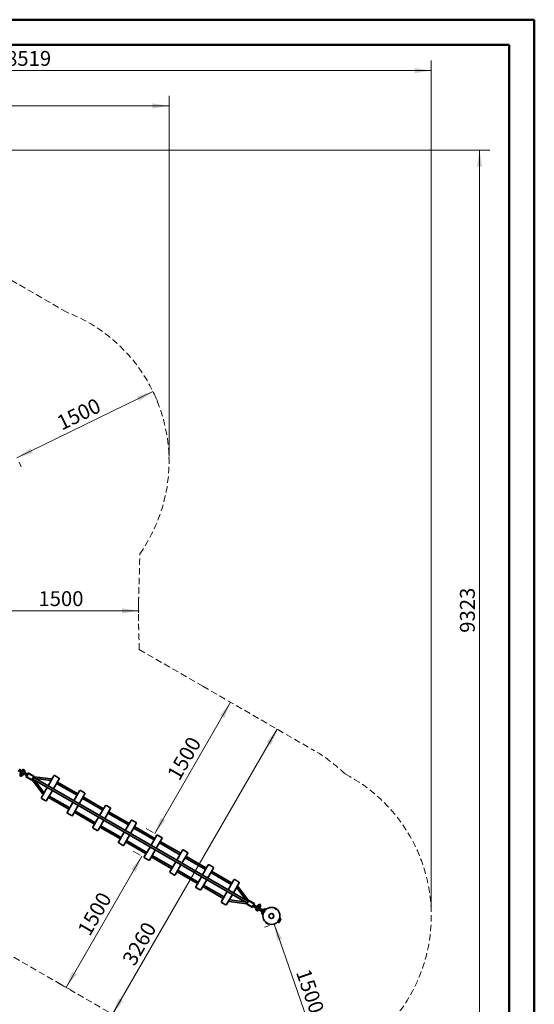
# Model space of a CAD drawing. Units: millimetres. Extents: x 0 to 212, y 0 to 297.
# Drawn here: x 108 to 210, y 102 to 297 of the extents above; entities that cross this region are included whole.
import ezdxf

# ---------------------------------------------------------------- set-up
doc = ezdxf.new("R2010")
doc.units = ezdxf.units.MM
doc.header["$PDSIZE"] = -1
doc.linetypes.add('HIDDEN', pattern=[1.905, 1.27, -0.635])
doc.styles.add('SLDTEXTSTYLE1', font='FONT - TRUETYPE - HUMANIST 777 LIGHT BT.TTF')
doc.dimstyles.new('SLDDIMSTYLE0', dxfattribs={"dimtxt": 2.95, "dimasz": 3.302, "dimexe": 0, "dimexo": 0.0625, "dimgap": 0.7375, "dimtad": 1, "dimlfac": 50, "dimrnd": 1e-09, "dimzin": 12, "dimdsep": 46, "dimtxsty": 'SLDTEXTSTYLE1', "dimsah": 1, "dimcen": 0.09, "dimadec": 0, "dimazin": 3, "dimtfac": 1, "dimtofl": 0, "dimtmove": 0, "dimatfit": 3, "dimfxl": 1, "dimfrac": 2, "dimtolj": 1, "dimtzin": 12, "dimarcsym": 0})
doc.dimstyles.new('SLDDIMSTYLE1', dxfattribs={"dimtxt": 2.95, "dimasz": 3.302, "dimexe": 0, "dimexo": 0.0625, "dimgap": 0.7375, "dimtad": 1, "dimdec": 0, "dimlfac": 50, "dimrnd": 1e-09, "dimzin": 12, "dimdsep": 46, "dimtxsty": 'SLDTEXTSTYLE1', "dimsah": 1, "dimcen": 0.09, "dimadec": 0, "dimazin": 3, "dimtfac": 1, "dimtdec": 0, "dimtofl": 0, "dimtmove": 0, "dimatfit": 3, "dimfxl": 1, "dimfrac": 2, "dimtolj": 1, "dimtzin": 12, "dimarcsym": 0})

# ---------------------------------------------------------------- blocks, each defined once
blk = doc.blocks.new('_D_2')
at = {"color": 7, "linetype": 'Continuous', "lineweight": 18}
for p, q in [((107.52, 210.45), (134.51, 223.56)), ((134.95, 222.66), (135.38, 221.76)), ((107.96, 209.55), (108.4, 208.65))]:
    blk.add_line(p, q, dxfattribs=at)
for points in [[(134.51, 223.56), (131.32, 222.57), (131.76, 221.66)], [(107.52, 210.45), (110.72, 211.44), (110.27, 212.35)]]:
    blk.add_solid(points, dxfattribs=at)
at = {"color": 7, "linetype": 'Continuous', "lineweight": 18, "insert": (115.14, 218.47), "char_height": 2.95, "attachment_point": 1, "rotation": 25.9121, "style": 'SLDTEXTSTYLE1'}
blk.add_mtext('1500', dxfattribs=at)
blk = doc.blocks.new('_D_3')
at = {"color": 7, "linetype": 'Continuous', "lineweight": 18}
for p, q in [((157.58, 117.8), (156.63, 117.47)), ((158.52, 118.12), (168.32, 89.77)), ((167.38, 89.44), (166.43, 89.12))]:
    blk.add_line(p, q, dxfattribs=at)
for points in [[(158.52, 118.12), (159.12, 114.84), (160.08, 115.17)], [(168.32, 89.77), (167.73, 93.06), (166.77, 92.72)]]:
    blk.add_solid(points, dxfattribs=at)
at = {"color": 7, "linetype": 'Continuous', "lineweight": 18, "insert": (165.6, 109.53), "char_height": 2.95, "attachment_point": 1, "rotation": 289.0709, "style": 'SLDTEXTSTYLE1'}
blk.add_mtext('1500', dxfattribs=at)
blk = doc.blocks.new('_D_6')
at = {"color": 7, "linetype": 'Continuous', "lineweight": 18}
for p, q in [((132.29, 131.54), (117.29, 105.56)), ((131.96, 131.73), (130.56, 132.54)), ((117.07, 105.69), (115.56, 106.56))]:
    blk.add_line(p, q, dxfattribs=at)
for points in [[(132.29, 131.54), (130.2, 128.94), (131.08, 128.43)], [(117.29, 105.56), (119.38, 108.17), (118.5, 108.67)]]:
    blk.add_solid(points, dxfattribs=at)
at = {"color": 7, "linetype": 'Continuous', "lineweight": 18, "insert": (119.41, 117), "char_height": 2.95, "attachment_point": 1, "rotation": 60, "style": 'SLDTEXTSTYLE1'}
blk.add_mtext('1500', dxfattribs=at)
blk = doc.blocks.new('_D_7')
at = {"color": 7, "linetype": 'Continuous', "lineweight": 18}
for p, q in [((134.87, 136.05), (149.87, 162.03)), ((134.56, 136.23), (133.14, 137.05))]:
    blk.add_line(p, q, dxfattribs=at)
for points in [[(149.87, 162.03), (147.78, 159.43), (148.66, 158.92)], [(134.87, 136.05), (136.96, 138.66), (136.08, 139.17)]]:
    blk.add_solid(points, dxfattribs=at)
at = {"color": 7, "linetype": 'Continuous', "lineweight": 18, "insert": (137.16, 147.78), "char_height": 2.95, "attachment_point": 1, "rotation": 60, "style": 'SLDTEXTSTYLE1'}
blk.add_mtext('1500', dxfattribs=at)
blk = doc.blocks.new('_D_9')
at = {"color": 7, "linetype": 'Continuous', "lineweight": 18}
for p, q in [((101.72, 181.06), (101.72, 182.14)), ((131.64, 181.06), (131.64, 182.14)), ((131.64, 180.14), (101.72, 180.14))]:
    blk.add_line(p, q, dxfattribs=at)
for points in [[(101.72, 180.14), (105.02, 179.64), (105.02, 180.65)], [(131.64, 180.14), (128.34, 180.65), (128.34, 179.64)]]:
    blk.add_solid(points, dxfattribs=at)
at = {"color": 7, "linetype": 'Continuous', "lineweight": 18, "insert": (111.8, 184.03), "char_height": 2.95, "attachment_point": 1, "style": 'SLDTEXTSTYLE1'}
blk.add_mtext('1500', dxfattribs=at)
blk = doc.blocks.new('_D_10')
at = {"color": 7, "linetype": 'Continuous', "lineweight": 18}
blk.add_line((126.5, 100.24), (159.1, 156.7), dxfattribs=at)
for points in [[(159.1, 156.7), (157.01, 154.1), (157.89, 153.59)], [(126.5, 100.24), (128.59, 102.85), (127.71, 103.35)]]:
    blk.add_solid(points, dxfattribs=at)
at = {"color": 7, "linetype": 'Continuous', "lineweight": 18, "insert": (128.29, 111.09), "char_height": 2.95, "attachment_point": 1, "rotation": 60, "style": 'SLDTEXTSTYLE1'}
blk.add_mtext('3260', dxfattribs=at)
blk = doc.blocks.new('_D_11')
at = {"color": 7, "linetype": 'Continuous', "lineweight": 18}
for p, q in [((19.28, 180.71), (19.28, 289.13)), ((189.66, 120.71), (189.66, 289.13)), ((19.28, 287.13), (189.66, 287.13))]:
    blk.add_line(p, q, dxfattribs=at)
for points in [[(19.28, 287.13), (22.58, 286.63), (22.58, 287.64)], [(189.66, 287.13), (186.35, 287.64), (186.35, 286.63)]]:
    blk.add_solid(points, dxfattribs=at)
at = {"color": 7, "linetype": 'Continuous', "lineweight": 18, "insert": (105.39, 291.02), "char_height": 2.95, "attachment_point": 1, "style": 'SLDTEXTSTYLE1'}
blk.add_mtext('8519', dxfattribs=at)
blk = doc.blocks.new('_D_12')
at = {"color": 7, "linetype": 'Continuous', "lineweight": 18}
for p, q in [((55.05, 271.4), (201.23, 271.4)), ((199.23, 84.95), (199.23, 271.4)), ((55.05, 84.95), (201.23, 84.95))]:
    blk.add_line(p, q, dxfattribs=at)
for points in [[(199.23, 271.4), (198.72, 268.1), (199.73, 268.1)], [(199.23, 84.95), (199.73, 88.25), (198.72, 88.25)]]:
    blk.add_solid(points, dxfattribs=at)
at = {"color": 7, "linetype": 'Continuous', "lineweight": 18, "insert": (195.34, 175.79), "char_height": 2.95, "attachment_point": 1, "rotation": 90, "style": 'SLDTEXTSTYLE1'}
blk.add_mtext('9323', dxfattribs=at)
blk = doc.blocks.new('_D_13')
at = {"color": 7, "linetype": 'Continuous', "lineweight": 18}
for p, q in [((19.28, 180.71), (19.28, 282.13)), ((137.69, 210.71), (137.69, 282.13)), ((19.28, 280.13), (137.69, 280.13))]:
    blk.add_line(p, q, dxfattribs=at)
for points in [[(19.28, 280.13), (22.58, 279.63), (22.58, 280.64)], [(137.69, 280.13), (134.39, 280.64), (134.39, 279.63)]]:
    blk.add_solid(points, dxfattribs=at)
at = {"color": 7, "linetype": 'Continuous', "lineweight": 18, "insert": (80.14, 284.02), "char_height": 2.95, "attachment_point": 1, "style": 'SLDTEXTSTYLE1'}
blk.add_mtext('5921', dxfattribs=at)

msp = doc.modelspace()

# ---------------------------------------------------------------- linework, layer by layer
at = {"color": 7, "linetype": 'Continuous', "lineweight": 50, "true_color": 0xffffff}
for p, q in [((0.07884, 297.21001), (210.07884, 297.21001)), ((210.07884, 0.21001), (210.07884, 297.21001)), ((10.07884, 292.21001), (205.07884, 292.21001)), ((205.07884, 5.21001), (205.07884, 292.21001))]:
    msp.add_line(p, q, dxfattribs=at)
at = {"color": 7, "linetype": 'Continuous', "lineweight": 50}
msp.add_line((210.07884, 292.21001), (210.07884, 297.21001), dxfattribs=at)
at = {"color": 7, "linetype": 'HIDDEN', "lineweight": 18, "true_color": 0xffffff}
for p, q in [((117.40745, 239.27634), (73.95283, 264.36487)), ((131.78989, 172.47374), (144.38849, 165.19993)), ((144.38849, 165.19993), (166.54488, 152.40794)), ((117.93414, 105.18688), (97.43844, 117.02008)), ((133.94488, 95.94308), (117.93414, 105.18688))]:
    msp.add_line(p, q, dxfattribs=at)
at = {"color": 7, "linetype": 'Continuous', "lineweight": 35}
for p, q in [((107.81277, 148.48894), (108.32389, 148.19385)), ((108.48389, 148.47098), (107.97277, 148.76607)), ((108.55605, 148.55633), (108.51605, 148.48705)), ((108.77586, 148.33705), (108.51605, 148.48705)), ((108.53108, 148.45528), (108.55208, 148.44315)), ((108.55208, 148.44315), (109.00064, 148.18418)), ((108.61069, 148.57098), (108.83586, 148.44098)), ((108.63729, 148.41705), (108.62729, 148.39973)), ((108.70201, 148.68915), (108.62801, 148.56098)), ((108.74572, 148.70086), (108.76986, 148.68693)), ((108.76986, 148.68693), (109.10599, 148.49286)), ((108.95772, 148.23205), (108.77586, 148.33705)), ((108.83586, 148.44098), (109.01772, 148.33598)), ((108.90442, 148.23973), (108.91442, 148.25705)), ((109.01772, 148.33598), (109.0437, 148.32098)), ((109.0437, 148.32098), (109.1177, 148.44915)), ((108.27514, 148.02404), (108.15557, 147.81695)), ((108.15557, 147.81695), (108.17701, 147.77982)), ((108.17701, 147.77982), (108.1712, 147.74448)), ((108.17701, 147.77982), (108.20486, 147.76374)), ((108.51566, 147.52888), (108.18211, 147.72145)), ((108.20843, 147.70625), (108.18643, 147.66815)), ((108.49128, 147.49215), (108.18643, 147.66815)), ((108.20486, 147.76374), (108.38486, 147.65982)), ((108.31801, 148.02404), (108.27514, 148.02404)), ((108.39514, 147.95476), (108.27557, 147.74767)), ((108.32605, 148.15796), (108.28605, 148.08868)), ((108.52586, 147.90404), (108.30069, 148.03404)), ((108.32605, 148.15796), (108.58586, 148.00796)), ((108.38208, 148.14871), (108.36107, 148.16084)), ((108.38208, 148.14871), (108.83064, 147.88973)), ((108.38486, 147.65982), (108.56486, 147.5559)), ((108.45729, 148.10528), (108.44729, 148.08796)), ((108.49128, 147.49215), (108.51328, 147.53025)), ((108.63514, 147.81619), (108.51557, 147.6091)), ((108.5396, 147.51505), (108.51566, 147.52888)), ((108.70772, 147.79904), (108.52586, 147.90404)), ((108.56486, 147.5559), (108.5927, 147.53982)), ((108.565, 147.51712), (108.5927, 147.53982)), ((108.58586, 148.00796), (108.76772, 147.90296)), ((108.5927, 147.53982), (108.63557, 147.53982)), ((108.75514, 147.74691), (108.63557, 147.53982)), ((108.7337, 147.78404), (108.70772, 147.79904)), ((108.72442, 147.92796), (108.73442, 147.94528)), ((108.75514, 147.74691), (108.7337, 147.78404)), ((109.08119, 147.82591), (109.18119, 147.99911)), ((109.08119, 147.82591), (109.10315, 147.74394)), ((109.26315, 148.02107), (109.10315, 147.74394)), ((109.10315, 147.74394), (109.4842, 147.52394)), ((109.26315, 148.02107), (109.18119, 147.99911)), ((109.6442, 147.80107), (109.26315, 148.02107)), ((109.4242, 147.42002), (109.3392, 147.2728)), ((109.3392, 147.2728), (110.46503, 146.6228)), ((109.4242, 147.42002), (109.7042, 147.90499)), ((109.4242, 147.42002), (109.45348, 147.31074)), ((109.81348, 147.93428), (109.45348, 147.31074)), ((109.45348, 147.31074), (110.52735, 146.69074)), ((109.7792, 148.0349), (109.7042, 147.90499)), ((109.81348, 147.93428), (109.7042, 147.90499)), ((110.90503, 147.3849), (109.7792, 148.0349)), ((110.88735, 147.31428), (109.81348, 147.93428)), ((110.51003, 146.70074), (110.46503, 146.6228)), ((110.52735, 146.69074), (110.88735, 147.31428)), ((110.52735, 146.69074), (110.63664, 146.72002)), ((110.5704, 146.66087), (112.61875, 143.94715)), ((110.91664, 147.20499), (110.63664, 146.72002)), ((110.67664, 146.7893), (153.10669, 122.2923)), ((110.90503, 147.3849), (110.87003, 147.32428)), ((153.30669, 122.63871), (110.87664, 147.13571)), ((110.91664, 147.20499), (110.88735, 147.31428)), ((114.34131, 146.87089), (110.93474, 147.29193)), ((112.87416, 144.13994), (111.02712, 146.58695)), ((111.22712, 146.93336), (114.30205, 146.5533)), ((113.73452, 145.48571), (114.87452, 147.46025)), ((115.91375, 146.86025), (114.77375, 144.88571)), ((115.03844, 147.50417), (115.86983, 147.02417)), ((112.39452, 143.16476), (113.53452, 145.1393)), ((114.57375, 144.5393), (113.43375, 142.56476)), ((115.39375, 145.95958), (119.45096, 143.61716)), ((119.61096, 143.89428), (115.55375, 146.23671)), ((118.83096, 142.54328), (119.97096, 144.51782)), ((120.13488, 144.56175), (120.96626, 144.08175)), ((113.26983, 142.52084), (112.43844, 143.00084)), ((113.79375, 143.1883), (117.85096, 140.84587)), ((118.01096, 141.123), (113.95375, 143.46543)), ((121.01019, 143.91782), (119.87019, 141.94328)), ((120.49019, 143.01716), (124.54739, 140.67473)), ((124.70739, 140.95186), (120.65019, 143.29428)), ((117.49096, 140.22234), (118.63096, 142.19687)), ((119.67019, 141.59687), (118.53019, 139.62234)), ((123.10739, 138.18057), (119.05019, 140.523)), ((123.92739, 139.60086), (125.06739, 141.57539)), ((126.10662, 140.97539), (124.96662, 139.00086)), ((125.23132, 141.61932), (126.0627, 141.13932)), ((118.36626, 139.57841), (117.53488, 140.05841)), ((118.89019, 140.24587), (122.94739, 137.90345)), ((122.58739, 137.27991), (123.72739, 139.25445)), ((124.76662, 138.65445), (123.62662, 136.67991)), ((125.58662, 140.07473), (129.64383, 137.7323)), ((129.80383, 138.00943), (125.74662, 140.35186)), ((129.02383, 136.65843), (130.16383, 138.63297)), ((130.32775, 138.67689), (131.15914, 138.19689)), ((123.4627, 136.63598), (122.63132, 137.11598)), ((123.98662, 137.30345), (128.04383, 134.96102)), ((128.20383, 135.23815), (124.14662, 137.58057)), ((131.20306, 138.03297), (130.06306, 136.05843)), ((130.68306, 137.1323), (134.74026, 134.78987)), ((134.90026, 135.067), (130.84306, 137.40943)), ((127.68383, 134.33748), (128.82383, 136.31202)), ((129.86306, 135.71202), (128.72306, 133.73748)), ((133.30026, 132.29572), (129.24306, 134.63815)), ((134.12026, 133.716), (135.26026, 135.69054)), ((136.29949, 135.09054), (135.15949, 133.116)), ((135.42419, 135.73446), (136.25557, 135.25446)), ((128.55914, 133.69356), (127.72775, 134.17356)), ((129.08306, 134.36102), (133.14026, 132.01859)), ((132.78026, 131.39505), (133.92026, 133.36959)), ((134.95949, 132.76959), (133.81949, 130.79505)), ((135.77949, 134.18987), (139.8367, 131.84744)), ((139.9967, 132.12457), (135.93949, 134.467)), ((139.2167, 130.77357), (140.3567, 132.74811)), ((140.52062, 132.79203), (141.35201, 132.31203)), ((133.65557, 130.75113), (132.82419, 131.23113)), ((134.17949, 131.41859), (138.2367, 129.07616)), ((138.3967, 129.35329), (134.33949, 131.69572)), ((141.39593, 132.14811), (140.25593, 130.17357)), ((140.87593, 131.24744), (144.93314, 128.90501)), ((145.09314, 129.18214), (141.03593, 131.52457)), ((137.8767, 128.45262), (139.0167, 130.42716)), ((140.05593, 129.82716), (138.91593, 127.85262)), ((143.49314, 126.41086), (139.43593, 128.75329)), ((144.31314, 127.83114), (145.45314, 129.80568)), ((146.49237, 129.20568), (145.35237, 127.23114)), ((145.61706, 129.8496), (146.44844, 129.3696)), ((138.75201, 127.8087), (137.92062, 128.2887)), ((139.27593, 128.47616), (143.33314, 126.13373)), ((142.97314, 125.51019), (144.11314, 127.48473)), ((145.15237, 126.88473), (144.01237, 124.91019)), ((145.97237, 128.30501), (150.02957, 125.96258)), ((150.18957, 126.23971), (146.13237, 128.58214)), ((149.40957, 124.88871), (150.54957, 126.86325)), ((150.71349, 126.90717), (151.54488, 126.42717)), ((143.84844, 124.86627), (143.01706, 125.34627)), ((144.37237, 125.53373), (148.42957, 123.1913)), ((148.58957, 123.46843), (144.53237, 125.81086)), ((151.5888, 126.26325), (150.4488, 124.28871)), ((151.10917, 125.28808), (152.9562, 122.84107)), ((153.41292, 122.76714), (151.36458, 125.48086)), ((148.06957, 122.56776), (149.20957, 124.5423)), ((150.2488, 123.9423), (149.1088, 121.96776)), ((152.7562, 122.49466), (149.68127, 122.87471)), ((148.94488, 121.92384), (148.11349, 122.40384)), ((149.64202, 122.55713), (153.04858, 122.13608)), ((153.06669, 122.22302), (153.34669, 122.70799)), ((153.06669, 122.22302), (153.09597, 122.11374)), ((153.07829, 122.04312), (153.11329, 122.10374)), ((153.07829, 122.04312), (154.20412, 121.39312)), ((153.45597, 122.73728), (153.09597, 122.11374)), ((153.09597, 122.11374), (154.16984, 121.49374)), ((153.45597, 122.73728), (153.34669, 122.70799)), ((154.52984, 122.11728), (153.45597, 122.73728)), ((153.47329, 122.72728), (153.51829, 122.80522)), ((154.64412, 122.15522), (153.51829, 122.80522)), ((154.16984, 121.49374), (154.52984, 122.11728)), ((154.16984, 121.49374), (154.27912, 121.52302)), ((154.20412, 121.39312), (154.27912, 121.52302)), ((154.55912, 122.00799), (154.27912, 121.52302)), ((154.33912, 121.62694), (154.72017, 121.40694)), ((154.88017, 121.68407), (154.49912, 121.90407)), ((154.55912, 122.00799), (154.52984, 122.11728)), ((154.55912, 122.00799), (154.64412, 122.15522)), ((154.72017, 121.40694), (154.88017, 121.68407)), ((154.72017, 121.40694), (154.80213, 121.42891)), ((154.90213, 121.60211), (154.80213, 121.42891)), ((154.93962, 121.10704), (154.86562, 120.97887)), ((155.21347, 120.74109), (154.87733, 120.93516)), ((154.90213, 121.60211), (154.88017, 121.68407)), ((154.9656, 121.09204), (154.93962, 121.10704)), ((155.14747, 120.98704), (154.9656, 121.09204)), ((155.43124, 120.98486), (154.98268, 121.24384)), ((155.0256, 121.19596), (155.20747, 121.09096)), ((155.0789, 121.18828), (155.0689, 121.17096)), ((155.37263, 120.85704), (155.14747, 120.98704)), ((155.60124, 121.27931), (155.15268, 121.53829)), ((155.20747, 121.09096), (155.46727, 120.94096)), ((155.39747, 121.42005), (155.2156, 121.52505)), ((155.22818, 121.6811), (155.34775, 121.88819)), ((155.22818, 121.6811), (155.24962, 121.64398)), ((155.2589, 121.50005), (155.2489, 121.48273)), ((155.24962, 121.64398), (155.2756, 121.62898)), ((155.2756, 121.62898), (155.45747, 121.52398)), ((155.34603, 121.01096), (155.35603, 121.02828)), ((155.39062, 121.88819), (155.34775, 121.88819)), ((155.34818, 121.61182), (155.46775, 121.81891)), ((155.41832, 121.91089), (155.39062, 121.88819)), ((155.41847, 121.87212), (155.39062, 121.88819)), ((155.65727, 121.27005), (155.39747, 121.42005)), ((155.59847, 121.76819), (155.41847, 121.87212)), ((155.42727, 120.87168), (155.46727, 120.94096)), ((155.45224, 120.97274), (155.43124, 120.98486)), ((155.44372, 121.91296), (155.46767, 121.89914)), ((155.45747, 121.52398), (155.68263, 121.39398)), ((155.46767, 121.89914), (155.80121, 121.70656)), ((155.49205, 121.93587), (155.47005, 121.89776)), ((155.49205, 121.93587), (155.79689, 121.75987)), ((155.49943, 120.95704), (156.01055, 120.66194)), ((155.52603, 121.32273), (155.53603, 121.34005)), ((155.58818, 121.47326), (155.70775, 121.68035)), ((155.77847, 121.66427), (155.59847, 121.76819)), ((155.60124, 121.27931), (155.62225, 121.26718)), ((155.65727, 121.27005), (155.69727, 121.33933)), ((156.17055, 120.93907), (155.65943, 121.23417)), ((155.66531, 121.40398), (155.70818, 121.40398)), ((155.70818, 121.40398), (155.82775, 121.61107)), ((155.77489, 121.72176), (155.79689, 121.75987)), ((155.80631, 121.64819), (155.77847, 121.66427)), ((155.80631, 121.64819), (155.81212, 121.68353)), ((155.82775, 121.61107), (155.80631, 121.64819)), ((156.07283, 120.18981), (156.6167, 121.13182)), ((156.09055, 120.80051), (156.19447, 120.98051)), ((156.09055, 120.80051), (156.16845, 120.91553)), ((156.13974, 120.4257), (156.43974, 120.94532)), ((156.36611, 120.9578), (156.14624, 120.57697)), ((156.16845, 120.91553), (156.19447, 120.98051)), ((156.28978, 120.84548), (156.16845, 120.91553)), ((156.19447, 120.98051), (156.23773, 121.03553)), ((156.19447, 120.98051), (156.21055, 121.00835)), ((156.23773, 121.03553), (156.21055, 121.00835)), ((156.2149, 120.03589), (156.8149, 121.07512)), ((156.35906, 120.96548), (156.23773, 121.03553)), ((156.33304, 120.90051), (156.28978, 120.84548)), ((156.35906, 120.96548), (156.33304, 120.90051)), ((156.34911, 120.92835), (156.35906, 120.96548)), ((156.42674, 120.9228), (156.36611, 120.9578)), ((156.4917, 120.91532), (156.43974, 120.94532)), ((156.8149, 121.07512), (156.685, 121.15012)), ((156.73206, 120.85154), (156.77958, 120.93386)), ((156.77958, 120.93386), (156.7449, 120.95388)), ((156.78758, 120.90926), (156.77958, 120.93386)), ((158.56096, 121.33338), (158.54064, 121.29819)), ((159.06025, 120.99819), (159.08057, 121.03338)), ((155.2376, 120.72716), (155.21347, 120.74109)), ((155.28131, 120.73887), (155.35531, 120.86704)), ((155.9606, 120.55553), (155.98663, 120.62051)), ((155.97055, 120.59266), (155.9606, 120.55553)), ((155.9606, 120.55553), (156.08193, 120.48548)), ((155.97055, 120.59266), (155.98663, 120.62051)), ((155.98663, 120.62051), (156.09055, 120.80051)), ((155.98663, 120.62051), (156.02988, 120.67553)), ((156.02988, 120.67553), (156.09055, 120.80051)), ((156.15122, 120.60548), (156.02988, 120.67553)), ((156.0667, 120.17919), (156.07283, 120.18981)), ((156.12519, 120.54051), (156.08193, 120.48548)), ((156.08193, 120.48548), (156.10911, 120.51266)), ((156.085, 120.11089), (156.2149, 120.03589)), ((156.12448, 120.53928), (156.09211, 120.48322)), ((156.09211, 120.48322), (156.15274, 120.44822)), ((156.13513, 120.55773), (156.12448, 120.53928)), ((156.18511, 120.50428), (156.12448, 120.53928)), ((156.15122, 120.60548), (156.12519, 120.54051)), ((156.13627, 120.55969), (156.14624, 120.57697)), ((156.13974, 120.4257), (156.1917, 120.3957)), ((156.20686, 120.54197), (156.14624, 120.57697)), ((156.22911, 120.72051), (156.15122, 120.60548)), ((156.28978, 120.84548), (156.22911, 120.72051)), ((156.2849, 120.15714), (156.31958, 120.13711)), ((156.31958, 120.13711), (156.36711, 120.21943)), ((156.31958, 120.13711), (156.34488, 120.14249)), ((157.60277, 119.40781), (157.89208, 119.24078)), ((158.34208, 120.0202), (158.05277, 120.18724)), ((159.35563, 118.3958), (159.80563, 119.17522)), ((159.57748, 118.58006), (159.84673, 119.04641)), ((159.80563, 119.17522), (159.60188, 119.29286)), ((159.82477, 119.12837), (159.79013, 119.14837)), ((156.88459, 118.42983), (156.86427, 118.39464)), ((157.38389, 118.09464), (157.40421, 118.12983)), ((159.15188, 118.51343), (159.35563, 118.3958)), ((159.37113, 118.42264), (159.40577, 118.40264)), ((159.48773, 118.4246), (159.57748, 118.58006))]:
    msp.add_line(p, q, dxfattribs=at)
at = {"color": 7, "linetype": 'Continuous', "lineweight": 35, "flags": 128}
for points in [[(110.54262, 146.69483), (110.55295, 146.68282), (110.5704, 146.66087)], [(110.93474, 147.29193), (110.90701, 147.29607), (110.89144, 147.29902)], [(153.04858, 122.13608), (153.07631, 122.13195), (153.09188, 122.129)], [(153.44071, 122.73319), (153.43037, 122.74519), (153.41292, 122.76714)]]:
    msp.add_lwpolyline(points, dxfattribs=at)
at = {"color": 7, "linetype": 'Continuous', "lineweight": 35}
for radius in [1.683, 0.48]:
    msp.add_circle((157.97242, 119.71401), radius, dxfattribs=at)
at = {"color": 7, "linetype": 'HIDDEN', "lineweight": 18, "true_color": 0xffffff}
for centre, radius, start, end in [((106.0109, 209.71401), 31.683, 324.758193, 68.9178947), ((151.48488, 126.32325), 30.12, 45.5796874, 60), ((157.97242, 119.71401), 31.683, 237.427366, 62.572634)]:
    msp.add_arc(centre, radius, start, end, dxfattribs=at)
at = {"color": 7, "linetype": 'Continuous', "lineweight": 35}
for centre, radius, start, end in [((108.59069, 148.53633), 0.04, 60, 150), ((108.72972, 148.67315), 0.032, 60, 150), ((108.86272, 148.06751), 0.31, 240, 60), ((108.86272, 148.06751), 0.19, 240, 60), ((109.08999, 148.46515), 0.032, 330, 60), ((108.33886, 147.58015), 0.176, 150, 330), ((108.19331, 147.74085), 0.0224, 170.6711484, 240), ((108.32069, 148.06868), 0.04, 150, 240), ((108.5508, 147.53445), 0.0224, 240, 309.3288516), ((108.68086, 148.17251), 0.32, 297.9100487, 2.0899513), ((114.25299, 146.15632), 0.4, 76.5139695, 82.9540865), ((114.25299, 146.15632), 0.72, 69.085964, 82.9540865), ((114.97844, 147.40025), 0.12, 60, 150), ((115.80983, 146.92025), 0.12, 330, 60), ((120.07488, 144.45782), 0.12, 60, 150), ((112.49844, 143.10476), 0.12, 150, 240), ((113.32112, 144.47731), 0.88, 217.0459135, 230.437719), ((113.32112, 144.47731), 0.56, 217.0459135, 224.8679163), ((113.32983, 142.62476), 0.12, 240, 330), ((120.90626, 143.97782), 0.12, 330, 60), ((125.17132, 141.51539), 0.12, 60, 150), ((126.0027, 141.03539), 0.12, 330, 60), ((117.59488, 140.16234), 0.12, 150, 240), ((118.42626, 139.68234), 0.12, 240, 330), ((130.26775, 138.57297), 0.12, 60, 150), ((122.69132, 137.21991), 0.12, 150, 240), ((123.5227, 136.73991), 0.12, 240, 330), ((131.09914, 138.09297), 0.12, 330, 60), ((135.36419, 135.63054), 0.12, 60, 150), ((136.19557, 135.15054), 0.12, 330, 60), ((127.78775, 134.27748), 0.12, 150, 240), ((128.61914, 133.79748), 0.12, 240, 330), ((140.46062, 132.68811), 0.12, 60, 150), ((132.88419, 131.33505), 0.12, 150, 240), ((133.71557, 130.85505), 0.12, 240, 330), ((141.29201, 132.20811), 0.12, 330, 60), ((145.55706, 129.74568), 0.12, 60, 150), ((146.38844, 129.26568), 0.12, 330, 60), ((137.98062, 128.39262), 0.12, 150, 240), ((138.81201, 127.91262), 0.12, 240, 330), ((150.65349, 126.80325), 0.12, 60, 150), ((143.07706, 125.45019), 0.12, 150, 240), ((143.90844, 124.97019), 0.12, 240, 330), ((150.6622, 124.9507), 0.56, 37.0459135, 44.8679163), ((150.6622, 124.9507), 0.88, 37.0459135, 50.437719), ((151.48488, 126.32325), 0.12, 330, 60), ((149.73033, 123.27169), 0.4, 256.5139695, 262.9540865), ((148.17349, 122.50776), 0.12, 150, 240), ((149.00488, 122.02776), 0.12, 240, 330), ((149.73033, 123.27169), 0.72, 249.085964, 262.9540865), ((155.1206, 121.36051), 0.31, 60, 240), ((154.89333, 120.96287), 0.032, 150, 240), ((155.1206, 121.36051), 0.19, 60, 240), ((155.30247, 121.25551), 0.32, 117.9100487, 182.0899513), ((155.43252, 121.89357), 0.0224, 60, 129.3288516), ((155.64447, 121.84787), 0.176, 330, 150), ((155.66263, 121.35933), 0.04, 330, 60), ((155.79001, 121.68717), 0.0224, 350.6711484, 60), ((156.66, 121.10682), 0.05, 60, 150), ((157.97242, 119.71401), 1.723, 49.9728442, 70.0271558), ((155.2536, 120.75487), 0.032, 240, 330), ((155.39263, 120.89168), 0.04, 240, 330), ((156.11, 120.15419), 0.05, 150, 240), ((159.79477, 119.07641), 0.06, 330, 60), ((157.97242, 119.71401), 1.723, 229.9728442, 250.0271558), ((159.43577, 118.4546), 0.06, 240, 330)]:
    msp.add_arc(centre, radius, start, end, dxfattribs=at)
at = {"color": 7, "linetype": 'HIDDEN', "lineweight": 18, "true_color": 0xffffff}
for points, knots in [([(131.63771, 179.71875), (131.63798, 179.89747), (131.63795, 180.02252), (131.63797, 180.09894), (131.63797, 180.10371), (131.63797, 180.11047), (131.63797, 180.11263), (131.63798, 180.11707), (131.63798, 180.12383), (131.63798, 180.13089), (131.63799, 180.14058), (131.63799, 180.14553), (131.638, 180.16011), (131.63801, 180.16964), (131.63804, 180.19834), (131.63807, 180.21756), (131.63813, 180.25598), (131.63816, 180.27516), (131.63837, 180.37111), (131.63861, 180.44789), (131.63958, 180.67819), (131.64055, 180.83171), (131.64313, 181.13877), (131.64475, 181.29232), (131.64862, 181.59948), (131.65089, 181.75313), (131.65864, 182.21389), (131.6651, 182.52091), (131.67672, 182.98136), (131.68092, 183.13483), (131.6877, 183.36505), (131.69004, 183.4418), (131.69307, 183.53772), (131.69368, 183.55689), (131.69491, 183.59527), (131.69553, 183.61451), (131.69647, 183.64323), (131.69678, 183.65273), (131.69725, 183.66719), (131.69741, 183.67204), (131.69774, 183.68182), (131.6979, 183.68671), (131.69821, 183.69613), (131.69836, 183.70071), (131.69858, 183.7074), (131.69866, 183.70957), (131.69881, 183.71412), (131.712, 184.10887), (131.80071, 186.69448), (131.88717, 191.43202)], [-0.047486428, -0.047486428, -0.047486428, -0.047486428, 0.0078125, 0.0078125, 0.01171875, 0.01171875, 0.013671875, 0.013671875, 0.015625, 0.01953125, 0.01953125, 0.0234375, 0.0234375, 0.03125, 0.03125, 0.046875, 0.046875, 0.0625, 0.0625, 0.125, 0.125, 0.25, 0.25, 0.375, 0.375, 0.5, 0.5, 0.75, 0.75, 0.875, 0.875, 0.9375, 0.9375, 0.953125, 0.953125, 0.96875, 0.96875, 0.9765625, 0.9765625, 0.98046875, 0.98046875, 0.984375, 0.984375, 0.98828125, 0.98828125, 0.990234375, 0.990234375, 0.9921875, 1.317779903, 1.317779903, 1.317779903, 1.317779903]), ([(131.78989, 172.47374), (131.7451, 174.35497), (131.70819, 175.43321), (131.6988, 175.71416), (131.69864, 175.71893), (131.69842, 175.72569), (131.69834, 175.72785), (131.6982, 175.73228), (131.69797, 175.73904), (131.69774, 175.74609), (131.69742, 175.75578), (131.69726, 175.76073), (131.69678, 175.7753), (131.69647, 175.78482), (131.69553, 175.8135), (131.69491, 175.83272), (131.69368, 175.87111), (131.69307, 175.89029), (131.69004, 175.98619), (131.6877, 176.06294), (131.68092, 176.29314), (131.67672, 176.4466), (131.66897, 176.75358), (131.66542, 176.90709), (131.65896, 177.21421), (131.65605, 177.36785), (131.6483, 177.82861), (131.64442, 178.13567), (131.64055, 178.59626), (131.63958, 178.74978), (131.63861, 178.9801), (131.63837, 179.05688), (131.63816, 179.15285), (131.63813, 179.17203), (131.63807, 179.21043), (131.63804, 179.22968), (131.63801, 179.25841), (131.638, 179.26791), (131.63799, 179.28239), (131.63799, 179.28724), (131.63798, 179.29702), (131.63798, 179.30191), (131.63798, 179.31134), (131.63797, 179.31593), (131.63797, 179.32262), (131.63797, 179.32479), (131.63797, 179.32934), (131.63795, 179.39729), (131.63799, 179.5301), (131.63771, 179.71875)], [-0.206062945, -0.206062945, -0.206062945, -0.206062945, 0.0078125, 0.0078125, 0.01171875, 0.01171875, 0.013671875, 0.013671875, 0.015625, 0.01953125, 0.01953125, 0.0234375, 0.0234375, 0.03125, 0.03125, 0.046875, 0.046875, 0.0625, 0.0625, 0.125, 0.125, 0.25, 0.25, 0.375, 0.375, 0.5, 0.5, 0.75, 0.75, 0.875, 0.875, 0.9375, 0.9375, 0.953125, 0.953125, 0.96875, 0.96875, 0.9765625, 0.9765625, 0.98046875, 0.98046875, 0.984375, 0.984375, 0.98828125, 0.98828125, 0.990234375, 0.990234375, 0.9921875, 1.04657887, 1.04657887, 1.04657887, 1.04657887])]:
    msp.add_open_spline(points, degree=3, knots=knots, dxfattribs=at)
at = {"color": 7, "linetype": 'Continuous', "lineweight": 35}
for points, knots in [([(108.5339, 148.45514), (108.53311, 148.45516), (108.52452, 148.45541), (108.50783, 148.45995), (108.49176, 148.46562), (108.48448, 148.47075), (108.484, 148.47109)], [0, 0, 0, 0, 0.045481104, 0.495099437, 0.966945393, 1, 1, 1, 1]), ([(108.15557, 147.81695), (108.16232, 147.80613), (108.17594, 147.78431), (108.19516, 147.77064), (108.20486, 147.76374)], [0, 0, 0, 0, 0.4954579635, 1, 1, 1, 1]), ([(108.20486, 147.76374), (108.20629, 147.76294), (108.21716, 147.75689), (108.23981, 147.74923), (108.26358, 147.74819), (108.27557, 147.74767)], [0, 0, 0, 0, 0.07009856, 0.530788835, 1, 1, 1, 1]), ([(108.27514, 148.02404), (108.28788, 148.0236), (108.31359, 148.02272), (108.33504, 148.01291), (108.34586, 148.00796)], [0, 0, 0, 0, 0.495457963, 1, 1, 1, 1]), ([(108.27557, 147.74767), (108.29207, 147.73123), (108.32535, 147.69804), (108.3649, 147.67264), (108.38486, 147.65982)], [0, 0, 0, 0, 0.4954579635, 1, 1, 1, 1]), ([(108.32387, 148.19385), (108.32926, 148.19047), (108.33955, 148.18401), (108.35198, 148.17208), (108.35945, 148.16357), (108.36236, 148.15901), (108.36257, 148.15869)], [0, 0, 0, 0, 0.360791145, 0.689257284, 0.97777363, 1, 1, 1, 1]), ([(108.34586, 148.00796), (108.34726, 148.00712), (108.35794, 148.00073), (108.3759, 147.98496), (108.38869, 147.96488), (108.39514, 147.95476)], [0, 0, 0, 0, 0.0700985595, 0.5307888351, 1, 1, 1, 1]), ([(108.38486, 147.65982), (108.38771, 147.6582), (108.40935, 147.64593), (108.4523, 147.62654), (108.49436, 147.61495), (108.51557, 147.6091)], [0, 0, 0, 0, 0.07009856, 0.530788835, 1, 1, 1, 1]), ([(108.39514, 147.95476), (108.41762, 147.94869), (108.463, 147.93646), (108.50478, 147.91491), (108.52586, 147.90404)], [0, 0, 0, 0, 0.4954579635, 1, 1, 1, 1]), ([(108.51557, 147.6091), (108.51899, 147.60339), (108.53227, 147.58122), (108.55097, 147.56669), (108.56486, 147.5559)], [0, 0, 0, 0, 0.257551345, 1, 1, 1, 1]), ([(108.52586, 147.90404), (108.52869, 147.90238), (108.55013, 147.88977), (108.5884, 147.86227), (108.61946, 147.83165), (108.63514, 147.81619)], [0, 0, 0, 0, 0.07009856, 0.530788835, 1, 1, 1, 1]), ([(108.56486, 147.5559), (108.57047, 147.55302), (108.59137, 147.54232), (108.6169, 147.54088), (108.63557, 147.53982)], [0, 0, 0, 0, 0.268633605, 1, 1, 1, 1]), ([(108.63514, 147.81619), (108.64179, 147.81609), (108.66763, 147.81568), (108.68957, 147.80675), (108.70586, 147.80012)], [0, 0, 0, 0, 0.2575513451, 1, 1, 1, 1]), ([(108.70586, 147.80012), (108.71115, 147.79669), (108.73087, 147.78394), (108.74489, 147.76255), (108.75514, 147.74691)], [0, 0, 0, 0, 0.268633605, 1, 1, 1, 1]), ([(155.27747, 121.6279), (155.27217, 121.63132), (155.25245, 121.64408), (155.23844, 121.66546), (155.22818, 121.6811)], [0, 0, 0, 0, 0.268633605, 1, 1, 1, 1]), ([(155.34818, 121.61182), (155.34153, 121.61193), (155.31569, 121.61234), (155.29375, 121.62127), (155.27747, 121.6279)], [0, 0, 0, 0, 0.257551345, 1, 1, 1, 1]), ([(155.41847, 121.87212), (155.41285, 121.87499), (155.39195, 121.88569), (155.36642, 121.88714), (155.34775, 121.88819)], [0, 0, 0, 0, 0.268633605, 1, 1, 1, 1]), ([(155.45747, 121.52398), (155.45463, 121.52564), (155.43319, 121.53824), (155.39492, 121.56575), (155.36386, 121.59637), (155.34818, 121.61182)], [0, 0, 0, 0, 0.0700985595, 0.5307888351, 1, 1, 1, 1]), ([(155.46775, 121.81891), (155.46433, 121.82462), (155.45105, 121.8468), (155.43235, 121.86133), (155.41847, 121.87212)], [0, 0, 0, 0, 0.257551345, 1, 1, 1, 1]), ([(155.44942, 120.97288), (155.45021, 120.97286), (155.4588, 120.97261), (155.47549, 120.96806), (155.49156, 120.96239), (155.49884, 120.95727), (155.49932, 120.95693)], [0, 0, 0, 0, 0.0454811036, 0.4950994371, 0.9669453927, 1, 1, 1, 1]), ([(155.58818, 121.47326), (155.5657, 121.47932), (155.52032, 121.49156), (155.47854, 121.5131), (155.45747, 121.52398)], [0, 0, 0, 0, 0.4954579635, 1, 1, 1, 1]), ([(155.59847, 121.76819), (155.59561, 121.76982), (155.57397, 121.78208), (155.53102, 121.80148), (155.48897, 121.81307), (155.46775, 121.81891)], [0, 0, 0, 0, 0.07009856, 0.530788835, 1, 1, 1, 1]), ([(155.63747, 121.42005), (155.63606, 121.4209), (155.62538, 121.42728), (155.60742, 121.44306), (155.59464, 121.46313), (155.58818, 121.47326)], [0, 0, 0, 0, 0.07009856, 0.530788835, 1, 1, 1, 1]), ([(155.70775, 121.68035), (155.69126, 121.69679), (155.65797, 121.72997), (155.61842, 121.75538), (155.59847, 121.76819)], [0, 0, 0, 0, 0.4954579635, 1, 1, 1, 1]), ([(155.65946, 121.23417), (155.65407, 121.23755), (155.64377, 121.24401), (155.63135, 121.25593), (155.62387, 121.26445), (155.62096, 121.269), (155.62076, 121.26933)], [0, 0, 0, 0, 0.3607911451, 0.6892572842, 0.9777736301, 1, 1, 1, 1]), ([(155.70818, 121.40398), (155.69544, 121.40441), (155.66973, 121.4053), (155.64829, 121.4151), (155.63747, 121.42005)], [0, 0, 0, 0, 0.4954579635, 1, 1, 1, 1]), ([(155.77847, 121.66427), (155.77703, 121.66507), (155.76616, 121.67112), (155.74352, 121.67879), (155.71974, 121.67983), (155.70775, 121.68035)], [0, 0, 0, 0, 0.0700985595, 0.5307888351, 1, 1, 1, 1]), ([(155.82775, 121.61107), (155.821, 121.62188), (155.80738, 121.64371), (155.78816, 121.65738), (155.77847, 121.66427)], [0, 0, 0, 0, 0.495457963, 1, 1, 1, 1]), ([(158.77438, 121.17023), (158.78119, 121.16762), (158.7948, 121.16241), (158.81544, 121.1503), (158.83337, 121.13672), (158.84666, 121.12243), (158.85349, 121.10856), (158.85269, 121.09627), (158.84427, 121.08679), (158.82935, 121.08117), (158.80969, 121.08036), (158.78765, 121.08507), (158.76612, 121.09525), (158.74771, 121.10976), (158.73416, 121.12676), (158.72662, 121.14405), (158.72578, 121.15912), (158.73156, 121.16987), (158.74321, 121.17507), (158.75813, 121.17489), (158.7695, 121.17163), (158.77438, 121.17023)], [0, 0, 0, 0, 0.053124584, 0.106265219, 0.159112366, 0.212365366, 0.26625502, 0.320041746, 0.373145547, 0.426025651, 0.47947694, 0.533444855, 0.587024088, 0.639889045, 0.692869006, 0.746597328, 0.800521438, 0.853814016, 0.906665717, 0.959912506, 1, 1, 1, 1]), ([(156.54979, 120.57414), (156.55456, 120.57895), (156.5641, 120.58857), (156.57805, 120.59506), (156.5903, 120.59423), (156.59974, 120.58569), (156.6053, 120.57071), (156.60605, 120.55099), (156.60126, 120.52894), (156.59102, 120.50744), (156.57646, 120.48909), (156.55944, 120.47561), (156.54217, 120.46815), (156.52713, 120.46739), (156.51647, 120.47326), (156.51129, 120.48497), (156.51177, 120.50142), (156.51746, 120.52126), (156.52732, 120.54237), (156.53868, 120.56079), (156.54653, 120.57022), (156.54979, 120.57414)], [0, 0, 0, 0, 0.053909574, 0.107818562, 0.16159895, 0.214695474, 0.267579454, 0.321041291, 0.375011343, 0.428581143, 0.48144146, 0.534430169, 0.588167775, 0.642088405, 0.695372087, 0.748224337, 0.801481021, 0.855367898, 0.909159644, 0.96225815, 1, 1, 1, 1]), ([(159.42864, 118.91205), (159.42604, 118.90524), (159.42082, 118.89163), (159.40871, 118.87099), (159.39514, 118.85306), (159.38085, 118.83977), (159.36698, 118.83294), (159.35469, 118.83374), (159.3452, 118.84217), (159.33959, 118.85708), (159.33878, 118.87674), (159.34348, 118.89878), (159.35366, 118.92031), (159.36817, 118.93872), (159.38518, 118.95227), (159.40246, 118.95981), (159.41754, 118.96066), (159.42828, 118.95487), (159.43348, 118.94322), (159.4333, 118.9283), (159.43004, 118.91693), (159.42864, 118.91205)], [0, 0, 0, 0, 0.0531245841, 0.1062652187, 0.1591123658, 0.2123653664, 0.2662550199, 0.3200417463, 0.373145547, 0.4260256505, 0.4794769396, 0.5334448551, 0.5870240883, 0.6398890448, 0.6928690055, 0.7465973281, 0.8005214377, 0.8538140163, 0.906665717, 0.9599125064, 1, 1, 1, 1]), ([(157.11229, 118.29137), (157.10748, 118.29614), (157.09786, 118.30568), (157.09137, 118.31963), (157.09221, 118.33189), (157.10074, 118.34133), (157.11573, 118.34689), (157.13544, 118.34763), (157.15749, 118.34285), (157.17899, 118.3326), (157.19734, 118.31805), (157.21082, 118.30102), (157.21828, 118.28375), (157.21904, 118.26872), (157.21317, 118.25806), (157.20146, 118.25287), (157.18501, 118.25335), (157.16517, 118.25905), (157.14406, 118.26891), (157.12564, 118.28026), (157.11621, 118.28811), (157.11229, 118.29137)], [0, 0, 0, 0, 0.0539095742, 0.1078185615, 0.1615989505, 0.2146954741, 0.2675794536, 0.321041291, 0.3750113432, 0.4285811432, 0.48144146, 0.5344301694, 0.5881677748, 0.6420884048, 0.6953720871, 0.7482243374, 0.8014810211, 0.8553678977, 0.9091596436, 0.9622581495, 1, 1, 1, 1])]:
    msp.add_open_spline(points, degree=3, knots=knots, dxfattribs=at)
at = {"color": 7, "linetype": 'Continuous', "lineweight": 18}
msp.add_point((131.63796, 180.06372), dxfattribs=at)

# ---------------------------------------------------------------- dimensions: what is measured, and where the dimension line sits
for base, p1, p2, angle, dimstyle, picture, middle in [((189.65542, 287.13467), (19.28037, 179.71401), (189.65542, 119.71401), 0, 'SLDDIMSTYLE1', '_D_11', (109.73736, 287.13467)), ((137.6939, 280.13467), (19.28037, 179.71401), (137.6939, 209.71401), 0, 'SLDDIMSTYLE1', '_D_13', (84.49057, 280.13467)), ((199.22526, 271.39701), (54.04937, 84.94501), (54.04937, 271.39701), 90, 'SLDDIMSTYLE1', '_D_12', (199.22526, 180.14412)), ((134.50865, 223.55924), (107.5247, 210.44947), (134.50865, 223.55924), 25.9121471, 'SLDDIMSTYLE0', '_D_2', (120.75502, 216.87723)), ((149.87178, 162.03416), (135.42419, 135.73446), (144.38849, 165.19993), 60, 'SLDDIMSTYLE0', '_D_7', (142.69888, 149.61033)), ((159.10315, 156.70442), (133.94488, 95.94308), (166.54488, 152.40794), 60, 'SLDDIMSTYLE0', '_D_10', (133.82357, 112.9189)), ((117.28796, 105.55996), (132.82419, 131.23113), (117.93414, 105.18688), 60, 'SLDDIMSTYLE0', '_D_6', (124.94686, 118.82556)), ((168.32445, 89.76993), (158.52232, 118.12338), (168.32445, 89.76993), 289.0708861, 'SLDDIMSTYLE0', '_D_3', (163.35488, 104.14483))]:
    dim = msp.add_linear_dim(base=base, p1=p1, p2=p2, angle=angle, dimstyle=dimstyle, dxfattribs=at)
    dim.commit()
    dim.dimension.update_dxf_attribs({"geometry": picture, "text_midpoint": middle, "dimtype": 160})
dim = msp.add_linear_dim(base=(101.71794, 180.14412), p1=(131.63796, 180.06372), p2=(101.71794, 180.06401), dimstyle='SLDDIMSTYLE1', dxfattribs=at)
dim.commit()
dim.dimension.update_dxf_attribs({"geometry": '_D_9', "text_midpoint": (116.14768, 180.14412), "dimtype": 160})

doc.saveas('drawing.dxf')
